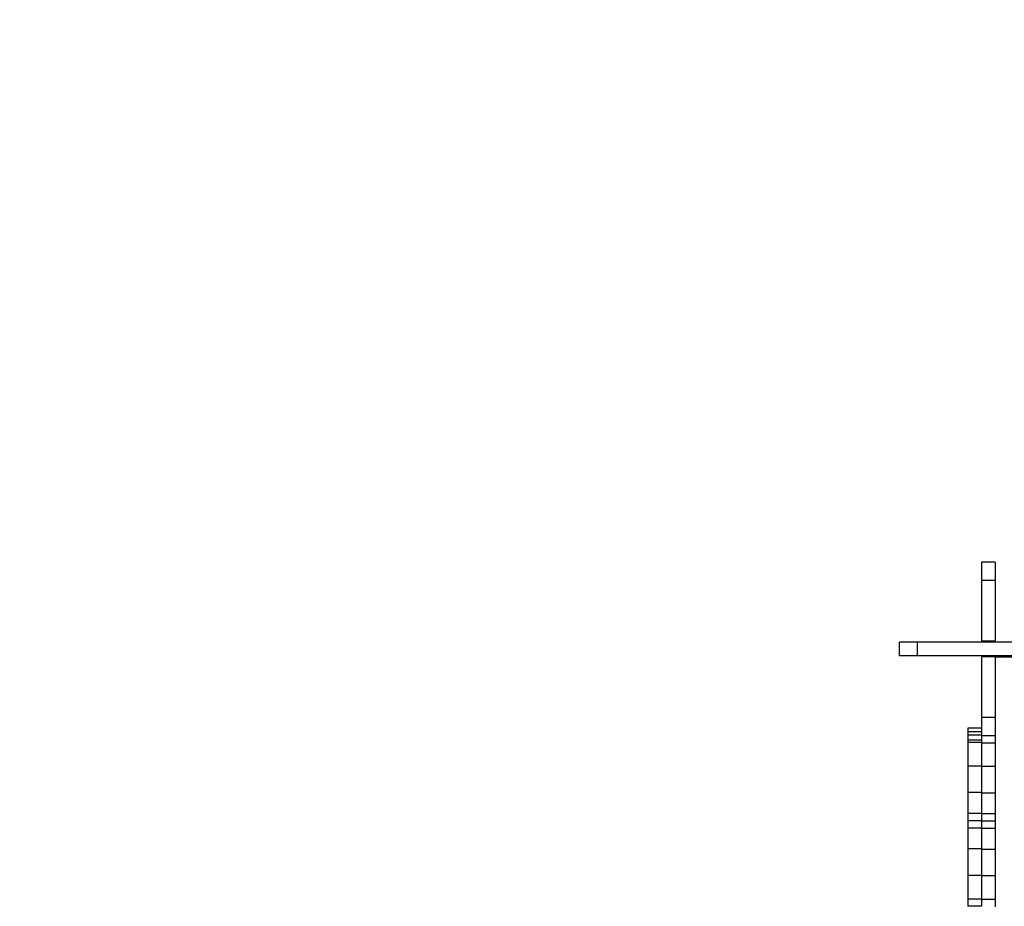
# Model space of a CAD drawing. Units: millimetres. Extents: x 664869 to 676125, y 138894 to 155782.
# Drawn here: x 670810 to 671893, y 151017 to 151992 of the extents above; entities that cross this region are included whole.
import ezdxf

# ---------------------------------------------------------------- set-up
doc = ezdxf.new("R2010")
doc.units = ezdxf.units.MM
doc.header["$PDSIZE"] = -1
doc.layers.add('размер', color=92, linetype='Continuous', lineweight=15)
doc.dimstyles.new('Размер М1.1', dxfattribs={"dimtxt": 300, "dimasz": 200, "dimexe": 1, "dimexo": 1, "dimgap": 50, "dimtad": 1, "dimdec": 0, "dimzin": 0, "dimtxsty": 'Standard', "dimcen": 2.5, "dimazin": 0, "dimtfac": 1, "dimtmove": 0, "dimatfit": 3, "dimfxl": 1, "dimtzin": 0, "dimarcsym": 0})

# ---------------------------------------------------------------- blocks, each defined once
blk = doc.blocks.new('*D15')
at = {"layer": 'Defpoints', "color": 0, "transparency": 16777216}
for p in [(676124.9, 155385.4), (666428.2, 152633.9), (676124.9, 151344.9)]:
    blk.add_point(p, dxfattribs=at)
at = {"layer": 'размер', "color": 0, "lineweight": -2, "transparency": 16777216}
for p, q in [((666428.2, 152634.9), (666428.2, 155386.4)), ((666628.2, 155385.4), (675924.9, 155385.4)), ((676124.9, 151345.9), (676124.9, 155386.4))]:
    blk.add_line(p, q, dxfattribs=at)
at = {"layer": 'размер', "color": 0, "transparency": 16777216}
for points in [[(666628.2, 155418.8), (666628.2, 155352.1), (666428.2, 155385.4)], [(675924.9, 155418.8), (675924.9, 155352.1), (676124.9, 155385.4)]]:
    blk.add_solid(points, dxfattribs=at)
at = {"layer": 'размер', "color": 0, "transparency": 16777216, "insert": (671276.5, 155585.4), "char_height": 300, "attachment_point": 5}
blk.add_mtext('9600', dxfattribs=at)
blk = doc.blocks.new('*D17')
at = {"layer": 'Defpoints', "color": 0, "transparency": 16777216}
for p in [(675122.6, 154194), (668428.5, 152618.9), (675122.6, 150827.9)]:
    blk.add_point(p, dxfattribs=at)
at = {"layer": 'размер', "color": 0, "lineweight": -2, "transparency": 16777216}
for p, q in [((668428.5, 152619.9), (668428.5, 154195)), ((668628.5, 154194), (674922.6, 154194)), ((675122.6, 150828.9), (675122.6, 154195))]:
    blk.add_line(p, q, dxfattribs=at)
at = {"layer": 'размер', "color": 0, "transparency": 16777216}
for points in [[(668628.5, 154227.3), (668628.5, 154160.7), (668428.5, 154194)], [(674922.6, 154227.3), (674922.6, 154160.7), (675122.6, 154194)]]:
    blk.add_solid(points, dxfattribs=at)
at = {"layer": 'размер', "color": 0, "transparency": 16777216, "insert": (671775.6, 154394), "char_height": 300, "attachment_point": 5}
blk.add_mtext('6600', dxfattribs=at)

msp = doc.modelspace()

# ---------------------------------------------------------------- linework, layer by layer
for p, q in [((671883.2, 151395.3), (671868.2, 151395.3)), ((671883.2, 151375.3), (671868.2, 151375.3)), ((671868.2, 151375.3), (671868.2, 151308.4)), ((671883.2, 151375.3), (671883.2, 151308.4)), ((671777.8, 151292.4), (671777.8, 151307.4)), ((671797.8, 151292.4), (671797.8, 151307.4)), ((671948.7, 151307.4), (671797.8, 151307.4)), ((671883.2, 151308.4), (671868.2, 151308.4)), ((671868.2, 151308.4), (671868.2, 151307.4)), ((671883.2, 151308.4), (671883.2, 151307.4)), ((671948.7, 151292.4), (671797.8, 151292.4)), ((671868.2, 151292.4), (671868.2, 151291.4)), ((671883.2, 151291.4), (671868.2, 151291.4)), ((671868.2, 151291.4), (671868.2, 151224.5)), ((671883.2, 151292.4), (671883.2, 151291.4)), ((671883.2, 151291.4), (671883.2, 151224.5)), ((673121.7, 151290.9), (671883.2, 151290.9)), ((671883.2, 151224.5), (671868.2, 151224.5)), ((671868.2, 151224.5), (671868.2, 151204.5)), ((671883.2, 151224.5), (671883.2, 151204.5)), ((671868.2, 151212.7), (671853.2, 151212.7)), ((671868.2, 151212.7), (671853.2, 151212.7)), ((671868.2, 151208.7), (671853.2, 151208.7)), ((671868.2, 151205), (671853.2, 151205)), ((671868.2, 151199.7), (671853.2, 151199.7)), ((671853.2, 151199.7), (671853.2, 151197.3)), ((671883.2, 151204.5), (671868.2, 151204.5)), ((671883.2, 151204.5), (671868.2, 151204.5)), ((671868.2, 151204.5), (671868.2, 151197)), ((671883.2, 151204.5), (671883.2, 151196.5)), ((671868.2, 151197), (671853.2, 151197)), ((671868.2, 151197), (671853.2, 151197)), ((671868.2, 151197), (671868.2, 151196.5)), ((671883.2, 151196.5), (671868.2, 151196.5)), ((671868.2, 151171.1), (671853.2, 151171.1)), ((671883.2, 151170.6), (671868.2, 151170.6)), ((671868.2, 151142), (671853.2, 151142)), ((671883.2, 151141.5), (671868.2, 151141.5)), ((671868.2, 151119), (671853.2, 151119)), ((671868.2, 151111), (671853.2, 151111)), ((671883.2, 151118.5), (671868.2, 151118.5)), ((671868.2, 151103), (671853.2, 151103)), ((671883.2, 151110.5), (671868.2, 151110.5)), ((671883.2, 151102.5), (671868.2, 151102.5)), ((671868.2, 151080), (671853.2, 151080)), ((671883.2, 151079.5), (671868.2, 151079.5)), ((671868.2, 151050.9), (671853.2, 151050.9)), ((671883.2, 151050.4), (671868.2, 151050.4)), ((671868.2, 151025), (671853.2, 151025)), ((671853.2, 151025), (671853.2, 151017)), ((671868.2, 151025), (671868.2, 151017)), ((671883.2, 151024.5), (671868.2, 151024.5)), ((671883.2, 151024.5), (671883.2, 151016.5)), ((671868.2, 151017), (671853.2, 151017))]:
    msp.add_line(p, q)
for points, knots in [([(671868.2, 151395.3), (671868.2, 151395.2), (671868.2, 151395.1), (671868.2, 151393.5), (671868.2, 151391.3), (671868.2, 151388.2), (671868.2, 151384.4), (671868.2, 151380.1), (671868.2, 151376.9), (671868.2, 151375.3)], [0, 0, 0, 0, 0.150216, 0.294791, 0.435243, 0.5726, 0.714292, 0.855654, 1, 1, 1, 1]), ([(671883.2, 151395.3), (671883.2, 151395.2), (671883.2, 151395.1), (671883.2, 151393.5), (671883.2, 151391.3), (671883.2, 151388.2), (671883.2, 151384.4), (671883.2, 151380.1), (671883.2, 151376.9), (671883.2, 151375.3)], [0, 0, 0, 0, 0.150216, 0.294791, 0.435243, 0.5726, 0.714292, 0.855654, 1, 1, 1, 1]), ([(671797.8, 151307.4), (671796.3, 151307.4), (671793.3, 151307.4), (671789.1, 151307.4), (671785.4, 151307.4), (671782.2, 151307.4), (671779.8, 151307.4), (671778.1, 151307.4), (671777.9, 151307.4), (671777.8, 151307.4)], [0, 0, 0, 0, 0.137892, 0.272907, 0.408023, 0.545025, 0.691719, 0.842818, 1, 1, 1, 1]), ([(671797.8, 151292.4), (671796.3, 151292.4), (671793.3, 151292.4), (671789.1, 151292.4), (671785.4, 151292.4), (671782.2, 151292.4), (671779.8, 151292.4), (671778.1, 151292.4), (671777.9, 151292.4), (671777.8, 151292.4)], [0, 0, 0, 0, 0.137892, 0.272907, 0.408023, 0.545025, 0.691719, 0.842818, 1, 1, 1, 1]), ([(671853.2, 151212.7), (671853.2, 151212.4), (671853.2, 151211.9), (671853.2, 151210.7), (671853.2, 151209.7), (671853.2, 151209), (671853.2, 151208.7)], [0, 0, 0, 0, 0.294831, 0.59162, 0.809451, 1, 1, 1, 1]), ([(671853.2, 151208.7), (671853.2, 151208.5), (671853.2, 151208), (671853.2, 151207.3), (671853.2, 151206.6), (671853.2, 151205.9), (671853.2, 151205.3), (671853.2, 151205)], [0, 0, 0, 0, 0.234988, 0.430625, 0.602273, 0.794619, 1, 1, 1, 1]), ([(671853.2, 151205), (671853.2, 151204.1), (671853.2, 151202.5), (671853.2, 151200.5), (671853.2, 151199.7)], [0, 0, 0, 0, 0.559873, 1, 1, 1, 1]), ([(671853.2, 151197), (671853.2, 151196.9), (671853.2, 151196.6), (671853.2, 151194.6), (671853.2, 151191.6), (671853.2, 151188), (671853.2, 151184.1), (671853.2, 151180.1), (671853.2, 151175.8), (671853.2, 151172.6), (671853.2, 151171.1)], [0, 0, 0, 0, 0.151983, 0.303328, 0.452399, 0.597184, 0.706521, 0.810761, 0.908883, 1, 1, 1, 1]), ([(671868.2, 151197), (671868.2, 151196.9), (671868.2, 151196.6), (671868.2, 151194.6), (671868.2, 151191.6), (671868.2, 151188), (671868.2, 151184.1), (671868.2, 151180.1), (671868.2, 151175.8), (671868.2, 151172.6), (671868.2, 151171.1)], [0, 0, 0, 0, 0.151983, 0.303328, 0.452399, 0.597184, 0.706521, 0.810761, 0.908883, 1, 1, 1, 1]), ([(671868.2, 151196.5), (671868.2, 151196.4), (671868.2, 151196.1), (671868.2, 151194.1), (671868.2, 151191.1), (671868.2, 151187.5), (671868.2, 151183.6), (671868.2, 151179.6), (671868.2, 151175.4), (671868.2, 151172.1), (671868.2, 151170.6)], [0, 0, 0, 0, 0.151993, 0.303336, 0.452402, 0.597181, 0.706512, 0.810751, 0.908875, 1, 1, 1, 1]), ([(671883.2, 151196.5), (671883.2, 151196.4), (671883.2, 151196.1), (671883.2, 151194.1), (671883.2, 151191.1), (671883.2, 151187.5), (671883.2, 151183.6), (671883.2, 151179.6), (671883.2, 151175.4), (671883.2, 151172.1), (671883.2, 151170.6)], [0, 0, 0, 0, 0.151993, 0.303336, 0.452402, 0.597181, 0.706512, 0.810751, 0.908875, 1, 1, 1, 1]), ([(671853.2, 151171.1), (671853.2, 151169.3), (671853.2, 151165.9), (671853.2, 151161.3), (671853.2, 151157.2), (671853.2, 151153.5), (671853.2, 151149.9), (671853.2, 151146), (671853.2, 151143.4), (671853.2, 151142)], [0, 0, 0, 0, 0.17651, 0.329286, 0.465292, 0.591434, 0.720477, 0.854052, 1, 1, 1, 1]), ([(671868.2, 151171.1), (671868.2, 151169.3), (671868.2, 151165.9), (671868.2, 151161.3), (671868.2, 151157.2), (671868.2, 151153.5), (671868.2, 151149.9), (671868.2, 151146), (671868.2, 151143.4), (671868.2, 151142)], [0, 0, 0, 0, 0.17651, 0.329286, 0.465292, 0.591434, 0.720477, 0.854052, 1, 1, 1, 1]), ([(671868.2, 151170.6), (671868.2, 151168.8), (671868.2, 151165.4), (671868.2, 151160.8), (671868.2, 151156.8), (671868.2, 151153), (671868.2, 151149.4), (671868.2, 151145.6), (671868.2, 151142.9), (671868.2, 151141.5)], [0, 0, 0, 0, 0.176514, 0.329291, 0.465293, 0.591433, 0.720476, 0.854049, 1, 1, 1, 1]), ([(671883.2, 151170.6), (671883.2, 151168.8), (671883.2, 151165.4), (671883.2, 151160.8), (671883.2, 151156.8), (671883.2, 151153), (671883.2, 151149.4), (671883.2, 151145.6), (671883.2, 151142.9), (671883.2, 151141.5)], [0, 0, 0, 0, 0.176514, 0.329291, 0.465293, 0.591433, 0.720476, 0.854049, 1, 1, 1, 1]), ([(671853.2, 151142), (671853.2, 151140.5), (671853.2, 151137.6), (671853.2, 151133.4), (671853.2, 151128.9), (671853.2, 151124.1), (671853.2, 151120.7), (671853.2, 151119)], [0, 0, 0, 0, 0.171292, 0.353972, 0.544311, 0.772989, 1, 1, 1, 1]), ([(671868.2, 151142), (671868.2, 151140.5), (671868.2, 151137.6), (671868.2, 151133.4), (671868.2, 151128.9), (671868.2, 151124.1), (671868.2, 151120.7), (671868.2, 151119)], [0, 0, 0, 0, 0.171292, 0.353972, 0.544311, 0.772989, 1, 1, 1, 1]), ([(671868.2, 151141.5), (671868.2, 151140.1), (671868.2, 151137.1), (671868.2, 151132.9), (671868.2, 151128.4), (671868.2, 151123.7), (671868.2, 151120.2), (671868.2, 151118.5)], [0, 0, 0, 0, 0.171296, 0.353969, 0.544299, 0.772977, 1, 1, 1, 1]), ([(671883.2, 151141.5), (671883.2, 151140.1), (671883.2, 151137.1), (671883.2, 151132.9), (671883.2, 151128.4), (671883.2, 151123.7), (671883.2, 151120.2), (671883.2, 151118.5)], [0, 0, 0, 0, 0.171296, 0.353969, 0.544299, 0.772977, 1, 1, 1, 1]), ([(671853.2, 151119), (671853.2, 151118.4), (671853.2, 151117.3), (671853.2, 151115.2), (671853.2, 151113.1), (671853.2, 151111.7), (671853.2, 151111)], [0, 0, 0, 0, 0.2843683, 0.5582032, 0.7749774, 1, 1, 1, 1]), ([(671853.2, 151111), (671853.2, 151110.1), (671853.2, 151108.4), (671853.2, 151106.1), (671853.2, 151104.3), (671853.2, 151103.4), (671853.2, 151103)], [0, 0, 0, 0, 0.284439, 0.558262, 0.774991, 1, 1, 1, 1]), ([(671868.2, 151119), (671868.2, 151118.4), (671868.2, 151117.3), (671868.2, 151115.2), (671868.2, 151113.1), (671868.2, 151111.7), (671868.2, 151111)], [0, 0, 0, 0, 0.2843683, 0.5582032, 0.7749774, 1, 1, 1, 1]), ([(671868.2, 151118.5), (671868.2, 151117.9), (671868.2, 151116.8), (671868.2, 151114.7), (671868.2, 151112.6), (671868.2, 151111.2), (671868.2, 151110.5)], [0, 0, 0, 0, 0.284392, 0.558211, 0.774998, 1, 1, 1, 1]), ([(671868.2, 151111), (671868.2, 151110.1), (671868.2, 151108.4), (671868.2, 151106.1), (671868.2, 151104.3), (671868.2, 151103.4), (671868.2, 151103)], [0, 0, 0, 0, 0.284439, 0.558262, 0.774991, 1, 1, 1, 1]), ([(671883.2, 151118.5), (671883.2, 151117.9), (671883.2, 151116.8), (671883.2, 151114.7), (671883.2, 151112.6), (671883.2, 151111.2), (671883.2, 151110.5)], [0, 0, 0, 0, 0.284392, 0.558211, 0.774998, 1, 1, 1, 1]), ([(671853.2, 151103), (671853.2, 151100.8), (671853.2, 151096.4), (671853.2, 151090.5), (671853.2, 151085.1), (671853.2, 151081.7), (671853.2, 151080)], [0, 0, 0, 0, 0.288847, 0.579182, 0.79784, 1, 1, 1, 1]), ([(671868.2, 151110.5), (671868.2, 151109.6), (671868.2, 151107.9), (671868.2, 151105.7), (671868.2, 151103.8), (671868.2, 151103), (671868.2, 151102.5)], [0, 0, 0, 0, 0.284443, 0.558328, 0.7751, 1, 1, 1, 1]), ([(671868.2, 151103), (671868.2, 151100.8), (671868.2, 151096.4), (671868.2, 151090.5), (671868.2, 151085.1), (671868.2, 151081.7), (671868.2, 151080)], [0, 0, 0, 0, 0.288847, 0.579182, 0.79784, 1, 1, 1, 1]), ([(671868.2, 151102.5), (671868.2, 151100.3), (671868.2, 151096), (671868.2, 151090.1), (671868.2, 151084.7), (671868.2, 151081.2), (671868.2, 151079.5)], [0, 0, 0, 0, 0.288822, 0.579198, 0.79787, 1, 1, 1, 1]), ([(671883.2, 151110.5), (671883.2, 151109.6), (671883.2, 151107.9), (671883.2, 151105.7), (671883.2, 151103.8), (671883.2, 151103), (671883.2, 151102.5)], [0, 0, 0, 0, 0.284443, 0.558328, 0.7751, 1, 1, 1, 1]), ([(671883.2, 151102.5), (671883.2, 151100.3), (671883.2, 151096), (671883.2, 151090.1), (671883.2, 151084.7), (671883.2, 151081.2), (671883.2, 151079.5)], [0, 0, 0, 0, 0.288822, 0.579198, 0.79787, 1, 1, 1, 1]), ([(671853.2, 151080), (671853.2, 151078.7), (671853.2, 151076.1), (671853.2, 151072.5), (671853.2, 151069), (671853.2, 151065.6), (671853.2, 151062.3), (671853.2, 151058.9), (671853.2, 151055.1), (671853.2, 151052.3), (671853.2, 151050.9)], [0, 0, 0, 0, 0.138776, 0.266032, 0.388712, 0.513737, 0.618166, 0.73174, 0.857877, 1, 1, 1, 1]), ([(671868.2, 151080), (671868.2, 151078.7), (671868.2, 151076.1), (671868.2, 151072.5), (671868.2, 151069), (671868.2, 151065.6), (671868.2, 151062.3), (671868.2, 151058.9), (671868.2, 151055.1), (671868.2, 151052.3), (671868.2, 151050.9)], [0, 0, 0, 0, 0.138776, 0.266032, 0.388712, 0.513737, 0.618166, 0.73174, 0.857877, 1, 1, 1, 1]), ([(671868.2, 151079.5), (671868.2, 151078.2), (671868.2, 151075.7), (671868.2, 151072), (671868.2, 151068.5), (671868.2, 151065.1), (671868.2, 151061.8), (671868.2, 151058.4), (671868.2, 151054.6), (671868.2, 151051.9), (671868.2, 151050.4)], [0, 0, 0, 0, 0.138756, 0.266016, 0.388705, 0.513753, 0.618189, 0.731767, 0.857897, 1, 1, 1, 1]), ([(671883.2, 151079.5), (671883.2, 151078.2), (671883.2, 151075.7), (671883.2, 151072), (671883.2, 151068.5), (671883.2, 151065.1), (671883.2, 151061.8), (671883.2, 151058.4), (671883.2, 151054.6), (671883.2, 151051.9), (671883.2, 151050.4)], [0, 0, 0, 0, 0.138756, 0.266016, 0.388705, 0.513753, 0.618189, 0.731767, 0.857897, 1, 1, 1, 1]), ([(671853.2, 151050.9), (671853.2, 151049.3), (671853.2, 151046), (671853.2, 151041.7), (671853.2, 151037.7), (671853.2, 151034), (671853.2, 151030.9), (671853.2, 151028.4), (671853.2, 151026.5), (671853.2, 151025.2), (671853.2, 151025.1), (671853.2, 151025)], [0, 0, 0, 0, 0.093556, 0.194038, 0.300544, 0.412052, 0.527486, 0.64365, 0.761638, 0.880639, 1, 1, 1, 1]), ([(671868.2, 151050.9), (671868.2, 151049.3), (671868.2, 151046), (671868.2, 151041.7), (671868.2, 151037.7), (671868.2, 151034), (671868.2, 151030.9), (671868.2, 151028.4), (671868.2, 151026.5), (671868.2, 151025.2), (671868.2, 151025.1), (671868.2, 151025)], [0, 0, 0, 0, 0.093556, 0.194038, 0.300544, 0.412052, 0.527486, 0.64365, 0.761638, 0.880639, 1, 1, 1, 1]), ([(671868.2, 151050.4), (671868.2, 151048.8), (671868.2, 151045.6), (671868.2, 151041.3), (671868.2, 151037.2), (671868.2, 151033.6), (671868.2, 151030.5), (671868.2, 151028), (671868.2, 151026), (671868.2, 151024.8), (671868.2, 151024.6), (671868.2, 151024.5)], [0, 0, 0, 0, 0.093554, 0.194021, 0.300508, 0.411999, 0.527417, 0.64358, 0.761583, 0.880607, 1, 1, 1, 1]), ([(671883.2, 151050.4), (671883.2, 151048.8), (671883.2, 151045.6), (671883.2, 151041.3), (671883.2, 151037.2), (671883.2, 151033.6), (671883.2, 151030.5), (671883.2, 151028), (671883.2, 151026), (671883.2, 151024.8), (671883.2, 151024.6), (671883.2, 151024.5)], [0, 0, 0, 0, 0.093554, 0.194021, 0.300508, 0.411999, 0.527417, 0.64358, 0.761583, 0.880607, 1, 1, 1, 1])]:
    msp.add_open_spline(points, degree=3, knots=knots)

# ---------------------------------------------------------------- dimensions: what is measured, and where the dimension line sits
at = {"layer": 'размер'}
for base, p1, p2, text, picture, middle in [((676124.9, 155385.4), (666428.2, 152633.9), (676124.9, 151344.9), '9600', '*D15', (671276.5, 155585.4)), ((675122.6, 154194), (668428.5, 152618.9), (675122.6, 150827.9), '6600', '*D17', (671775.6, 154394))]:
    dim = msp.add_linear_dim(base=base, p1=p1, p2=p2, text=text, dimstyle='Размер М1.1', dxfattribs=at)
    dim.commit()
    dim.dimension.update_dxf_attribs({"geometry": picture, "text_midpoint": middle})

doc.saveas('drawing.dxf')
